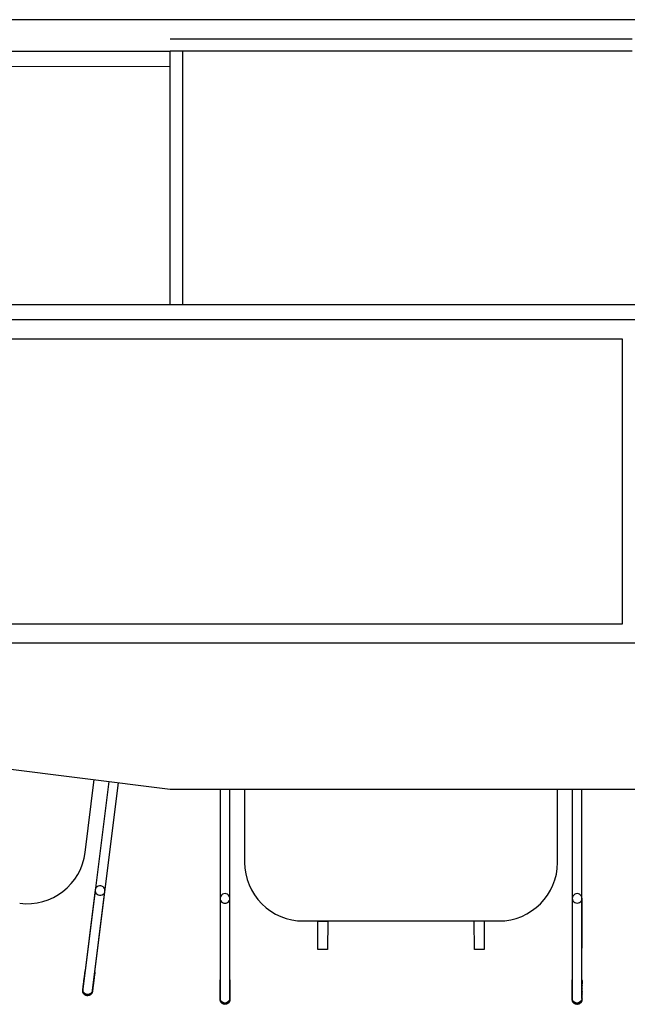
# Model space of a CAD drawing. Extents: x -446640 to 62282, y -90480 to 854597.
# Drawn here: x -199362 to -198573, y 348764 to 350044 of the extents above; entities that cross this region are included whole.
import ezdxf

# ---------------------------------------------------------------- set-up
doc = ezdxf.new("R2010")
doc.units = 0
for name, color, linetype in [('X-2431-GF$0$A-FURGEN-1', 11, 'CONTINUOUS'), ('X-2431-GF$0$A-JNYGEN', 11, 'CONTINUOUS'), ('X-2431-GF$0$A-JNYGEN-2', 11, 'CONTINUOUS'), ('X-XREF', 7, 'CONTINUOUS')]:
    doc.layers.add(name, color=color, linetype=linetype)

# ---------------------------------------------------------------- blocks, each defined once
blk = doc.blocks.new('X-2431-GF')
at = {"layer": 'X-2431-GF$0$A-FURGEN-1'}
for p, q in [((31638.7, 28158.6), (31573.7, 28046.1)), ((31636.5, 28154.8), (31636.8, 28155.3)), ((31636.8, 28155.3), (31637.1, 28155.8)), ((31637.1, 28155.8), (31637.4, 28156.3)), ((31637.4, 28156.3), (31637.7, 28156.8)), ((31637.7, 28156.8), (31637.9, 28157.2)), ((31637.9, 28157.2), (31638.1, 28157.6)), ((31638.1, 28157.6), (31638.4, 28158)), ((31638.2, 28157.4), (31639.5, 28159.7)), ((31638.4, 28158), (31638.5, 28158.3)), ((31638.5, 28158.3), (31638.7, 28158.6)), ((31638.7, 28158.6), (31638.9, 28158.9)), ((31638.8, 28158.7), (31638.7, 28158.6)), ((31638.9, 28159), (31638.8, 28158.7)), ((31639, 28159.2), (31638.9, 28159)), ((31638.9, 28158.9), (31639, 28159.1)), ((31639.2, 28159.4), (31639, 28159.2)), ((31639, 28159.1), (31639.1, 28159.3)), ((31639.1, 28159.3), (31639.2, 28159.5)), ((31639.3, 28159.7), (31639.2, 28159.5)), ((31639.2, 28159.5), (31639.3, 28159.6)), ((31639.2, 28159.5), (31639.2, 28159.4)), ((31639.3, 28159.6), (31639.4, 28159.7)), ((31639.4, 28159.7), (31639.3, 28159.7)), ((31639.4, 28159.8), (31639.5, 28160)), ((31639.4, 28159.7), (31639.4, 28159.8)), ((31639.4, 28159.8), (31639.4, 28159.8)), ((31639.4, 28159.8), (31639.4, 28159.8)), ((31639.4, 28159.8), (31639.4, 28159.7)), ((31639.5, 28159.7), (31641.2, 28160.9)), ((31639.5, 28160), (31639.7, 28160.2)), ((31639.7, 28160.2), (31639.8, 28160.5)), ((31639.8, 28160.5), (31640, 28160.7)), ((31640, 28160.7), (31640.1, 28160.8)), ((31640.1, 28160.8), (31640.3, 28161)), ((31640.3, 28161), (31640.5, 28161.2)), ((31640.5, 28161.2), (31640.7, 28161.4)), ((31640.7, 28161.4), (31640.9, 28161.5)), ((31640.9, 28161.5), (31641.1, 28161.7)), ((31641.1, 28161.7), (31641.3, 28161.9)), ((31641.3, 28161.9), (31641.5, 28162)), ((31641.5, 28162), (31641.7, 28162.1)), ((31641.7, 28162.1), (31641.9, 28162.3)), ((31641.8, 28161.2), (31644.6, 28161.6)), ((31641.9, 28162.3), (31642.2, 28162.4)), ((31642.2, 28162.4), (31642.4, 28162.5)), ((31642.4, 28162.5), (31642.6, 28162.6)), ((31642.6, 28162.6), (31642.9, 28162.7)), ((31642.9, 28162.7), (31643.1, 28162.7)), ((31643.1, 28162.7), (31643.4, 28162.8)), ((31643.4, 28162.8), (31643.6, 28162.9)), ((31643.6, 28162.9), (31643.9, 28162.9)), ((31643.9, 28162.9), (31644.1, 28162.9)), ((31644.1, 28162.9), (31644.4, 28163)), ((31644.4, 28163), (31644.6, 28163)), ((31644.6, 28163), (31644.9, 28163)), ((31644.6, 28161.6), (31647.3, 28160.7)), ((31644.9, 28163), (31645.1, 28163)), ((31645.1, 28163), (31645.4, 28163)), ((31645.4, 28163), (31645.6, 28163)), ((31645.6, 28163), (31645.9, 28162.9)), ((31645.9, 28162.9), (31646.1, 28162.9)), ((31646.1, 28162.9), (31646.4, 28162.8)), ((31646.4, 28162.8), (31646.6, 28162.8)), ((31646.6, 28162.8), (31646.9, 28162.7)), ((31646.9, 28162.7), (31647.1, 28162.6)), ((31647.1, 28162.6), (31647.3, 28162.5)), ((31647.3, 28162.5), (31647.6, 28162.4)), ((31647.3, 28160.7), (31649.4, 28158.8)), ((31647.6, 28162.4), (31647.8, 28162.3)), ((31647.8, 28162.3), (31648, 28162.2)), ((31648, 28162.2), (31648.1, 28162.1)), ((31648.1, 28162.1), (31648.3, 28162)), ((31648.3, 28162), (31648.5, 28161.9)), ((31648.5, 28161.9), (31648.7, 28161.7)), ((31648.7, 28161.7), (31648.9, 28161.6)), ((31648.9, 28161.6), (31649.1, 28161.4)), ((31649.1, 28161.4), (31649.3, 28161.2)), ((31649.3, 28161.2), (31649.5, 28161)), ((31649.4, 28158.8), (31650.4, 28156.3)), ((31649.5, 28161), (31649.7, 28160.9)), ((31649.7, 28160.9), (31649.8, 28160.7)), ((31649.8, 28160.7), (31650, 28160.5)), ((31650, 28160.5), (31650.1, 28160.3)), ((31650.1, 28160.3), (31650.3, 28160.1)), ((31650.3, 28160.1), (31650.4, 28159.8)), ((31650.5, 28155.6), (31650.3, 28153.5)), ((31650.4, 28159.8), (31650.5, 28159.6)), ((31650.5, 28159.6), (31650.6, 28159.4)), ((31650.6, 28159.4), (31650.7, 28159.2)), ((31650.7, 28159.2), (31650.8, 28158.9)), ((31650.8, 28158.9), (31650.9, 28158.7)), ((31650.9, 28158.7), (31651, 28158.4)), ((31651, 28154.9), (31650.9, 28154.7)), ((31651, 28158.4), (31651.1, 28158.2)), ((31651.1, 28155.2), (31651, 28154.9)), ((31651.1, 28158.2), (31651.1, 28157.9)), ((31651.1, 28157.9), (31651.2, 28157.7)), ((31651.2, 28155.7), (31651.1, 28155.4)), ((31651.1, 28155.4), (31651.1, 28155.2)), ((31651.2, 28157.7), (31651.2, 28157.4)), ((31651.2, 28157.4), (31651.2, 28157.2)), ((31651.2, 28157.2), (31651.3, 28156.9)), ((31651.3, 28156.4), (31651.2, 28156.2)), ((31651.2, 28156.2), (31651.2, 28155.9)), ((31651.2, 28155.9), (31651.2, 28155.7)), ((31651.3, 28156.9), (31651.3, 28156.7)), ((31651.3, 28156.7), (31651.3, 28156.4)), ((31584.7, 28039.7), (31649.7, 28152.3)), ((31628.7, 28141.3), (31629.2, 28142.2)), ((31629.2, 28142.2), (31629.7, 28143)), ((31629.7, 28143), (31630.2, 28143.9)), ((31630.2, 28143.9), (31630.7, 28144.7)), ((31630.7, 28144.7), (31631.2, 28145.6)), ((31631.2, 28145.6), (31631.7, 28146.4)), ((31631.7, 28146.4), (31632.1, 28147.2)), ((31632.1, 28147.2), (31632.6, 28148)), ((31632.6, 28148), (31633, 28148.7)), ((31633, 28148.7), (31633.5, 28149.5)), ((31633.5, 28149.5), (31633.9, 28150.2)), ((31633.9, 28150.2), (31634.3, 28151)), ((31634.3, 28151), (31634.7, 28151.7)), ((31634.7, 28151.7), (31635.1, 28152.3)), ((31635.1, 28152.3), (31635.5, 28153)), ((31635.5, 28153), (31635.8, 28153.6)), ((31635.8, 28153.6), (31636.2, 28154.2)), ((31636.2, 28154.2), (31636.5, 28154.8)), ((31644.1, 28142.6), (31643.7, 28141.8)), ((31644.6, 28143.4), (31644.1, 28142.6)), ((31645, 28144.1), (31644.6, 28143.4)), ((31645.4, 28144.8), (31645, 28144.1)), ((31645.8, 28145.5), (31645.4, 28144.8)), ((31646.2, 28146.2), (31645.8, 28145.5)), ((31646.6, 28146.8), (31646.2, 28146.2)), ((31646.9, 28147.4), (31646.6, 28146.8)), ((31647.3, 28148), (31646.9, 28147.4)), ((31647.6, 28148.6), (31647.3, 28148)), ((31647.9, 28149.1), (31647.6, 28148.6)), ((31648.2, 28149.6), (31647.9, 28149.1)), ((31648.5, 28150.1), (31648.2, 28149.6)), ((31648.7, 28150.6), (31648.5, 28150.1)), ((31649, 28151), (31648.7, 28150.6)), ((31650.3, 28153.5), (31648.9, 28151.2)), ((31649.2, 28151.4), (31649, 28151)), ((31649.4, 28151.7), (31649.2, 28151.4)), ((31649.6, 28152.1), (31649.4, 28151.7)), ((31649.8, 28152.3), (31649.6, 28152.1)), ((31649.7, 28152.3), (31649.9, 28152.5)), ((31649.9, 28152.6), (31649.8, 28152.3)), ((31649.9, 28152.5), (31650, 28152.8)), ((31650, 28152.8), (31649.9, 28152.6)), ((31650, 28152.8), (31650.1, 28153)), ((31650.2, 28153), (31650, 28152.8)), ((31650.1, 28153), (31650.2, 28153.1)), ((31650.2, 28153.1), (31650.3, 28153.3)), ((31650.3, 28153.3), (31650.2, 28153.2)), ((31650.2, 28153.2), (31650.2, 28153)), ((31650.3, 28153.3), (31650.4, 28153.4)), ((31650.4, 28153.4), (31650.3, 28153.3)), ((31650.6, 28153.7), (31650.4, 28153.5)), ((31650.4, 28153.5), (31650.4, 28153.5)), ((31650.4, 28153.4), (31650.4, 28153.5)), ((31650.4, 28153.5), (31650.4, 28153.4)), ((31650.4, 28153.4), (31650.4, 28153.4)), ((31650.4, 28153.4), (31650.4, 28153.4)), ((31650.7, 28154), (31650.6, 28153.7)), ((31650.8, 28154.2), (31650.7, 28154)), ((31650.9, 28154.4), (31650.8, 28154.2)), ((31650.9, 28154.7), (31650.9, 28154.4)), ((31626.7, 28137.8), (31502.7, 27923)), ((31513.7, 27916.7), (31637.7, 28131.5)), ((31626.7, 28137.8), (31627.2, 28138.7)), ((31627.2, 28138.7), (31627.7, 28139.6)), ((31627.7, 28139.6), (31628.2, 28140.5)), ((31628.2, 28140.5), (31628.7, 28141.3)), ((31637.8, 28131.7), (31637.7, 28131.5)), ((31638.4, 28132.6), (31637.8, 28131.7)), ((31638.9, 28133.5), (31638.4, 28132.6)), ((31639.4, 28134.3), (31638.9, 28133.5)), ((31639.9, 28135.2), (31639.4, 28134.3)), ((31640.4, 28136.1), (31639.9, 28135.2)), ((31640.9, 28136.9), (31640.4, 28136.1)), ((31641.3, 28137.8), (31640.9, 28136.9)), ((31641.8, 28138.6), (31641.3, 28137.8)), ((31642.3, 28139.4), (31641.8, 28138.6)), ((31642.8, 28140.3), (31642.3, 28139.4)), ((31643.2, 28141.1), (31642.8, 28140.3)), ((31643.7, 28141.8), (31643.2, 28141.1)), ((31698.4, 28008), (31716.9, 28040.2)), ((31716.9, 28040.2), (31728, 28033.8)), ((31728, 28033.8), (31709.5, 28001.6)), ((31901.9, 27890.5), (31681.9, 28017.5)), ((31709.5, 28001.6), (31698.4, 28008)), ((31577.8, 27989.6), (31530.2, 27907.2)), ((31874.4, 27906.4), (31893, 27938.5)), ((31893, 27938.5), (31904.1, 27932.1)), ((31904.1, 27932.1), (31885.5, 27900)), ((32034.7, 27930), (31969.7, 27817.5)), ((32031.4, 27924.4), (32031.8, 27925)), ((32031.8, 27925), (32032.1, 27925.6)), ((32032.1, 27925.6), (32032.4, 27926.2)), ((32032.4, 27926.2), (32032.8, 27926.7)), ((32032.8, 27926.7), (32033.1, 27927.2)), ((32033.1, 27927.2), (32033.3, 27927.7)), ((32033.3, 27927.7), (32033.6, 27928.2)), ((32033.6, 27928.2), (32033.9, 27928.6)), ((32033.9, 27928.6), (32034.1, 27929)), ((32034.1, 27928.8), (32035.5, 27931.1)), ((32034.1, 27929), (32034.3, 27929.4)), ((32034.3, 27929.4), (32034.5, 27929.7)), ((32034.5, 27929.7), (32034.7, 27930)), ((32034.9, 27930.4), (32034.7, 27930.1)), ((32034.7, 27930), (32034.8, 27930.3)), ((32034.7, 27930.1), (32034.7, 27930)), ((32034.8, 27930.3), (32035, 27930.5)), ((32035, 27930.6), (32034.9, 27930.4)), ((32035.1, 27930.8), (32035, 27930.6)), ((32035, 27930.5), (32035.1, 27930.7)), ((32035.1, 27930.7), (32035.2, 27930.9)), ((32035.2, 27930.9), (32035.1, 27930.8)), ((32035.2, 27931), (32035.3, 27931.1)), ((32035.3, 27931.1), (32035.2, 27930.9)), ((32035.2, 27930.9), (32035.2, 27931)), ((32035.3, 27931.1), (32035.3, 27931.2)), ((32035.3, 27931.2), (32035.4, 27931.2)), ((32035.4, 27931.2), (32035.3, 27931.2)), ((32035.3, 27931.2), (32035.3, 27931.1)), ((32035.3, 27931.1), (32035.3, 27931.1)), ((32035.4, 27931.2), (32035.5, 27931.4)), ((32035.5, 27931.1), (32037.8, 27932.6)), ((32035.5, 27931.4), (32035.6, 27931.6)), ((32035.6, 27931.6), (32035.8, 27931.9)), ((32035.8, 27931.9), (32035.9, 27932.1)), ((32035.9, 27932.1), (32036.1, 27932.2)), ((32036.1, 27932.2), (32036.3, 27932.4)), ((32036.3, 27932.4), (32036.4, 27932.6)), ((32036.4, 27932.6), (32036.6, 27932.8)), ((32036.6, 27932.8), (32036.8, 27932.9)), ((32036.8, 27932.9), (32037, 27933.1)), ((32037, 27933.1), (32037.2, 27933.3)), ((32037.2, 27933.3), (32037.4, 27933.4)), ((32037.4, 27933.4), (32037.7, 27933.5)), ((32037.7, 27933.5), (32037.9, 27933.7)), ((32037.8, 27932.6), (32040.5, 27933)), ((32037.9, 27933.7), (32038.1, 27933.8)), ((32038.1, 27933.8), (32038.3, 27933.9)), ((32038.3, 27933.9), (32038.6, 27934)), ((32038.6, 27934), (32038.8, 27934.1)), ((32038.8, 27934.1), (32039.1, 27934.1)), ((32039.1, 27934.1), (32039.3, 27934.2)), ((32039.3, 27934.2), (32039.5, 27934.3)), ((32039.5, 27934.3), (32039.8, 27934.3)), ((32039.8, 27934.3), (32040, 27934.3)), ((32040, 27934.3), (32040.3, 27934.4)), ((32040.3, 27934.4), (32040.6, 27934.4)), ((32040.5, 27933), (32043.2, 27932.1)), ((32040.6, 27934.4), (32040.8, 27934.4)), ((32040.8, 27934.4), (32041.1, 27934.4)), ((32041.1, 27934.4), (32041.3, 27934.4)), ((32041.3, 27934.4), (32041.6, 27934.4)), ((32041.6, 27934.4), (32041.8, 27934.3)), ((32041.8, 27934.3), (32042.1, 27934.3)), ((32042.1, 27934.3), (32042.3, 27934.2)), ((32042.3, 27934.2), (32042.6, 27934.2)), ((32042.6, 27934.2), (32042.8, 27934.1)), ((32042.8, 27934.1), (32043, 27934)), ((32043, 27934), (32043.3, 27933.9)), ((32043.2, 27932.1), (32045.3, 27930.2)), ((32043.3, 27933.9), (32043.5, 27933.8)), ((32043.5, 27933.8), (32043.7, 27933.7)), ((32043.7, 27933.7), (32044, 27933.6)), ((32044, 27933.6), (32044, 27933.5)), ((32044, 27933.5), (32044.2, 27933.4)), ((32044.2, 27933.4), (32044.5, 27933.3)), ((32044.5, 27933.3), (32044.7, 27933.1)), ((32044.7, 27933.1), (32044.9, 27933)), ((32046.2, 27924.9), (32044.8, 27922.6)), ((32044.9, 27933), (32045.1, 27932.8)), ((32045.1, 27932.8), (32045.2, 27932.6)), ((32045.2, 27932.6), (32045.4, 27932.4)), ((32045.3, 27930.2), (32046.4, 27927.7)), ((32045.4, 27932.4), (32045.6, 27932.3)), ((32045.6, 27932.3), (32045.8, 27932.1)), ((32045.8, 27932.1), (32045.9, 27931.9)), ((32045.9, 27931.9), (32046.1, 27931.7)), ((32046.1, 27924.4), (32046, 27924.2)), ((32046.1, 27931.7), (32046.2, 27931.5)), ((32046.2, 27924.6), (32046.1, 27924.4)), ((32046.1, 27924.4), (32046.2, 27924.5)), ((32046.2, 27931.5), (32046.3, 27931.2)), ((32046.4, 27927), (32046.2, 27924.9)), ((32046.2, 27924.7), (32046.3, 27924.8)), ((32046.2, 27924.5), (32046.2, 27924.7)), ((32046.3, 27924.7), (32046.2, 27924.6)), ((32046.3, 27931.2), (32046.5, 27931)), ((32046.3, 27924.8), (32046.4, 27924.9)), ((32046.4, 27924.9), (32046.3, 27924.8)), ((32046.3, 27924.8), (32046.3, 27924.8)), ((32046.3, 27924.8), (32046.3, 27924.8)), ((32046.3, 27924.8), (32046.3, 27924.7)), ((32046.5, 27925.1), (32046.4, 27924.9)), ((32046.4, 27924.9), (32046.4, 27924.9)), ((32046.5, 27931), (32046.6, 27930.8)), ((32046.6, 27925.4), (32046.5, 27925.1)), ((32046.6, 27930.8), (32046.7, 27930.6)), ((32046.7, 27925.6), (32046.6, 27925.4)), ((32046.7, 27930.6), (32046.8, 27930.3)), ((32046.8, 27925.8), (32046.7, 27925.6)), ((32046.8, 27930.3), (32046.9, 27930.1)), ((32046.9, 27926.1), (32046.8, 27925.8)), ((32046.9, 27930.1), (32046.9, 27929.8)), ((32046.9, 27929.8), (32047, 27929.6)), ((32047, 27926.3), (32046.9, 27926.1)), ((32047, 27929.6), (32047.1, 27929.3)), ((32047.1, 27926.8), (32047, 27926.6)), ((32047, 27926.6), (32047, 27926.3)), ((32047.1, 27929.3), (32047.1, 27929.1)), ((32047.1, 27929.1), (32047.2, 27928.8)), ((32047.2, 27927.3), (32047.1, 27927.1)), ((32047.1, 27927.1), (32047.1, 27926.8)), ((32047.2, 27928.8), (32047.2, 27928.6)), ((32047.2, 27928.6), (32047.2, 27928.3)), ((32047.2, 27928.3), (32047.2, 27928.1)), ((32047.2, 27928.1), (32047.2, 27927.8)), ((32047.2, 27927.8), (32047.2, 27927.6)), ((32047.2, 27927.6), (32047.2, 27927.3)), ((31980.7, 27811.1), (32045.7, 27923.7)), ((32023.7, 27911), (32024.2, 27911.9)), ((32024.2, 27911.9), (32024.7, 27912.7)), ((32024.7, 27912.7), (32025.2, 27913.6)), ((32025.2, 27913.6), (32025.7, 27914.4)), ((32025.7, 27914.4), (32026.2, 27915.3)), ((32026.2, 27915.3), (32026.7, 27916.1)), ((32026.7, 27916.1), (32027.1, 27917)), ((32027.1, 27917), (32027.6, 27917.8)), ((32027.6, 27917.8), (32028.1, 27918.6)), ((32028.1, 27918.6), (32028.5, 27919.4)), ((32028.5, 27919.4), (32029, 27920.1)), ((32029, 27920.1), (32029.4, 27920.9)), ((32029.4, 27920.9), (32029.8, 27921.6)), ((32029.8, 27921.6), (32030.2, 27922.4)), ((32030.2, 27922.4), (32030.6, 27923.1)), ((32030.6, 27923.1), (32031, 27923.7)), ((32031, 27923.7), (32031.4, 27924.4)), ((32038.7, 27911.7), (32038.3, 27910.8)), ((32039.2, 27912.5), (32038.7, 27911.7)), ((32039.6, 27913.2), (32039.2, 27912.5)), ((32040.1, 27914), (32039.6, 27913.2)), ((32040.5, 27914.8), (32040.1, 27914)), ((32040.9, 27915.5), (32040.5, 27914.8)), ((32041.3, 27916.2), (32040.9, 27915.5)), ((32041.7, 27916.9), (32041.3, 27916.2)), ((32042.1, 27917.6), (32041.7, 27916.9)), ((32042.5, 27918.2), (32042.1, 27917.6)), ((32042.9, 27918.8), (32042.5, 27918.2)), ((32043.2, 27919.4), (32042.9, 27918.8)), ((32043.5, 27920), (32043.2, 27919.4)), ((32043.8, 27920.5), (32043.5, 27920)), ((32044.1, 27921), (32043.8, 27920.5)), ((32044.4, 27921.5), (32044.1, 27921)), ((32044.7, 27922), (32044.4, 27921.5)), ((32044.9, 27922.4), (32044.7, 27922)), ((32045.1, 27922.8), (32044.9, 27922.4)), ((32045.4, 27923.1), (32045.1, 27922.8)), ((32045.5, 27923.5), (32045.4, 27923.1)), ((32045.7, 27923.7), (32045.5, 27923.5)), ((32045.9, 27924), (32045.7, 27923.7)), ((32045.7, 27923.7), (32045.8, 27923.9)), ((32045.8, 27923.9), (32046, 27924.2)), ((32046, 27924.2), (32045.9, 27924)), ((32046, 27924.2), (32046.1, 27924.4)), ((31885.5, 27900), (31874.4, 27906.4)), ((32022.7, 27909.2), (31898.6, 27694.4)), ((31909.6, 27688.1), (32033.7, 27902.9)), ((32022.7, 27909.2), (32023.2, 27910.1)), ((32023.2, 27910.1), (32023.7, 27911)), ((32033.8, 27903.1), (32033.7, 27902.9)), ((32034.3, 27904), (32033.8, 27903.1)), ((32034.8, 27904.9), (32034.3, 27904)), ((32035.3, 27905.7), (32034.8, 27904.9)), ((32035.8, 27906.6), (32035.3, 27905.7)), ((32036.3, 27907.5), (32035.8, 27906.6)), ((32036.8, 27908.3), (32036.3, 27907.5)), ((32037.3, 27909.2), (32036.8, 27908.3)), ((32037.8, 27910), (32037.3, 27909.2)), ((32038.3, 27910.8), (32037.8, 27910)), ((32187.1, 27834.8), (32187.3, 27834.9)), ((32187.3, 27834.9), (32187.5, 27835)), ((32187.5, 27835), (32187.8, 27835.1)), ((32187.8, 27835.1), (32188, 27835.2)), ((32188, 27835.2), (32188.3, 27835.2)), ((32188.3, 27835.2), (32188.5, 27835.3)), ((32188.5, 27835.3), (32188.8, 27835.3)), ((32188.8, 27835.3), (32189, 27835.4)), ((32189, 27835.4), (32189.3, 27835.4)), ((32189.3, 27835.4), (32189.5, 27835.4)), ((32189.5, 27835.4), (32189.8, 27835.4)), ((32189.8, 27835.4), (32190, 27835.4)), ((32190, 27835.4), (32190.3, 27835.4)), ((32190.3, 27835.4), (32190.5, 27835.4)), ((32190.5, 27835.4), (32190.8, 27835.3)), ((32190.8, 27835.3), (32191, 27835.3)), ((32191, 27835.3), (32191.3, 27835.2)), ((32191.3, 27835.2), (32191.5, 27835.2)), ((32191.5, 27835.2), (32191.8, 27835.1)), ((32191.8, 27835.1), (32192, 27835)), ((32192, 27835), (32192.2, 27834.9)), ((32192.2, 27834.9), (32192.5, 27834.8)), ((32183.9, 27831.8), (32105.5, 27728.2)), ((32115.6, 27720.5), (32194, 27824.1)), ((32176.5, 27822), (32177, 27822.7)), ((32177, 27822.7), (32177.5, 27823.4)), ((32177.5, 27823.4), (32178.1, 27824.1)), ((32178.1, 27824.1), (32178.6, 27824.7)), ((32178.6, 27824.7), (32179, 27825.4)), ((32179, 27825.4), (32179.5, 27826)), ((32179.5, 27826), (32180, 27826.6)), ((32180, 27826.6), (32180.4, 27827.2)), ((32180.4, 27827.2), (32180.8, 27827.7)), ((32180.8, 27827.7), (32181.2, 27828.2)), ((32181.2, 27828.2), (32181.6, 27828.7)), ((32181.6, 27828.7), (32182, 27829.2)), ((32182, 27829.2), (32182.3, 27829.7)), ((32182.3, 27829.7), (32182.6, 27830.1)), ((32182.6, 27830.1), (32182.9, 27830.5)), ((32182.9, 27830.5), (32183.2, 27830.9)), ((32183.2, 27830.6), (32184.8, 27832.8)), ((32183.2, 27830.9), (32183.5, 27831.2)), ((32183.5, 27831.2), (32183.7, 27831.5)), ((32183.7, 27831.5), (32183.9, 27831.8)), ((32183.9, 27831.8), (32184.1, 27832)), ((32184, 27831.9), (32183.9, 27831.8)), ((32184.1, 27832.1), (32184, 27831.9)), ((32184.1, 27832), (32184.3, 27832.3)), ((32184.3, 27832.3), (32184.1, 27832.1)), ((32184.4, 27832.5), (32184.3, 27832.3)), ((32184.3, 27832.3), (32184.4, 27832.4)), ((32184.4, 27832.4), (32184.5, 27832.6)), ((32184.5, 27832.6), (32184.4, 27832.5)), ((32184.5, 27832.6), (32184.6, 27832.7)), ((32184.6, 27832.7), (32184.5, 27832.6)), ((32184.6, 27832.7), (32184.7, 27832.8)), ((32184.7, 27832.8), (32184.6, 27832.7)), ((32184.7, 27832.9), (32184.9, 27833.1)), ((32184.7, 27832.8), (32184.7, 27832.9)), ((32184.7, 27832.9), (32184.7, 27832.9)), ((32184.7, 27832.9), (32184.7, 27832.9)), ((32184.7, 27832.9), (32184.7, 27832.8)), ((32184.8, 27832.8), (32186.6, 27833.8)), ((32184.9, 27833.1), (32185.1, 27833.3)), ((32185.1, 27833.3), (32185.2, 27833.5)), ((32185.2, 27833.5), (32185.4, 27833.6)), ((32185.4, 27833.6), (32185.6, 27833.8)), ((32185.6, 27833.8), (32185.8, 27834)), ((32185.8, 27834), (32186, 27834.1)), ((32186, 27834.1), (32186.2, 27834.3)), ((32186.2, 27834.3), (32186.4, 27834.4)), ((32186.4, 27834.4), (32186.6, 27834.6)), ((32186.6, 27834.6), (32186.8, 27834.7)), ((32186.8, 27834.7), (32187.1, 27834.8)), ((32187.3, 27834), (32190.1, 27834)), ((32190.1, 27834), (32192.7, 27832.8)), ((32192.5, 27822.1), (32192.2, 27821.7)), ((32192.5, 27834.8), (32192.7, 27834.7)), ((32192.8, 27822.5), (32192.5, 27822.1)), ((32192.7, 27834.7), (32192.9, 27834.6)), ((32192.7, 27832.8), (32194.5, 27830.7)), ((32193.1, 27822.9), (32192.8, 27822.5)), ((32192.9, 27834.6), (32193.2, 27834.4)), ((32194.7, 27825.3), (32193.1, 27823.1)), ((32193.4, 27823.3), (32193.1, 27822.9)), ((32193.2, 27834.4), (32193.4, 27834.3)), ((32193.4, 27834.3), (32193.6, 27834.2)), ((32193.6, 27823.6), (32193.4, 27823.3)), ((32193.6, 27834.2), (32193.6, 27834.1)), ((32193.6, 27834.1), (32193.8, 27834)), ((32193.9, 27823.9), (32193.6, 27823.6)), ((32193.8, 27834), (32194, 27833.8)), ((32194.1, 27824.2), (32193.9, 27823.9)), ((32194, 27833.8), (32194.2, 27833.6)), ((32194, 27824.1), (32194.2, 27824.4)), ((32194.3, 27824.4), (32194.1, 27824.2)), ((32194.2, 27833.6), (32194.4, 27833.4)), ((32194.2, 27824.4), (32194.4, 27824.6)), ((32194.4, 27824.6), (32194.3, 27824.4)), ((32194.4, 27833.4), (32194.6, 27833.3)), ((32194.4, 27824.6), (32194.5, 27824.8)), ((32194.6, 27824.8), (32194.4, 27824.6)), ((32194.5, 27830.7), (32195.2, 27828)), ((32194.5, 27824.8), (32194.6, 27824.9)), ((32194.6, 27833.3), (32194.7, 27833.1)), ((32194.6, 27824.9), (32194.7, 27825)), ((32194.7, 27825), (32194.6, 27824.8)), ((32194.7, 27833.1), (32194.9, 27832.9)), ((32195.2, 27827.3), (32194.7, 27825.3)), ((32194.8, 27825.2), (32194.7, 27825.1)), ((32194.7, 27825), (32194.8, 27825.1)), ((32194.7, 27825.1), (32194.7, 27825)), ((32194.8, 27825.1), (32194.8, 27825.2)), ((32194.8, 27825.2), (32194.9, 27825.2)), ((32194.9, 27825.2), (32194.8, 27825.2)), ((32194.8, 27825.2), (32194.8, 27825.2)), ((32194.9, 27832.9), (32195, 27832.7)), ((32195, 27825.5), (32194.9, 27825.3)), ((32194.9, 27825.3), (32194.9, 27825.2)), ((32195, 27832.7), (32195.2, 27832.4)), ((32195.2, 27825.7), (32195, 27825.5)), ((32195.2, 27832.4), (32195.3, 27832.2)), ((32195.3, 27825.9), (32195.2, 27825.7)), ((32195.3, 27832.2), (32195.4, 27832)), ((32195.4, 27826.1), (32195.3, 27825.9)), ((32195.4, 27832), (32195.5, 27831.8)), ((32195.5, 27826.4), (32195.4, 27826.1)), ((32195.5, 27831.8), (32195.6, 27831.5)), ((32195.6, 27826.6), (32195.5, 27826.4)), ((32195.6, 27831.5), (32195.7, 27831.3)), ((32195.7, 27826.8), (32195.6, 27826.6)), ((32195.7, 27831.3), (32195.8, 27831.1)), ((32195.8, 27827.1), (32195.7, 27826.8)), ((32195.8, 27831.1), (32195.9, 27830.8)), ((32195.9, 27827.3), (32195.8, 27827.1)), ((32195.9, 27830.8), (32196, 27830.6)), ((32196, 27827.6), (32195.9, 27827.3)), ((32196, 27830.6), (32196, 27830.3)), ((32196, 27830.3), (32196.1, 27830.1)), ((32196.1, 27828.1), (32196, 27827.8)), ((32196, 27827.8), (32196, 27827.6)), ((32196.1, 27830.1), (32196.1, 27829.8)), ((32196.1, 27829.8), (32196.1, 27829.6)), ((32196.1, 27829.6), (32196.1, 27829.3)), ((32196.1, 27829.3), (32196.1, 27829.1)), ((32196.1, 27829.1), (32196.1, 27828.8)), ((32196.1, 27828.8), (32196.1, 27828.6)), ((32196.1, 27828.6), (32196.1, 27828.3)), ((32196.1, 27828.3), (32196.1, 27828.1)), ((32169.4, 27812.6), (32019.7, 27614.9)), ((32169.4, 27812.6), (32170, 27813.4)), ((32170, 27813.4), (32170.6, 27814.3)), ((32170.6, 27814.3), (32171.2, 27815.1)), ((32171.2, 27815.1), (32171.8, 27815.9)), ((32171.8, 27815.9), (32172.4, 27816.7)), ((32172.4, 27816.7), (32173, 27817.4)), ((32173, 27817.4), (32173.6, 27818.2)), ((32173.6, 27818.2), (32174.2, 27819)), ((32174.2, 27819), (32174.8, 27819.8)), ((32174.8, 27819.8), (32175.4, 27820.5)), ((32175.4, 27820.5), (32175.9, 27821.3)), ((32175.9, 27821.3), (32176.5, 27822)), ((32183.3, 27810), (32182.7, 27809.2)), ((32183.9, 27810.8), (32183.3, 27810)), ((32184.5, 27811.5), (32183.9, 27810.8)), ((32185.1, 27812.3), (32184.5, 27811.5)), ((32185.6, 27813.1), (32185.1, 27812.3)), ((32186.2, 27813.8), (32185.6, 27813.1)), ((32186.8, 27814.5), (32186.2, 27813.8)), ((32187.3, 27815.2), (32186.8, 27814.5)), ((32187.8, 27815.9), (32187.3, 27815.2)), ((32188.3, 27816.6), (32187.8, 27815.9)), ((32188.8, 27817.2), (32188.3, 27816.6)), ((32189.3, 27817.9), (32188.8, 27817.2)), ((32189.8, 27818.5), (32189.3, 27817.9)), ((32190.2, 27819.1), (32189.8, 27818.5)), ((32190.6, 27819.6), (32190.2, 27819.1)), ((32191.1, 27820.2), (32190.6, 27819.6)), ((32191.4, 27820.7), (32191.1, 27820.2)), ((32191.8, 27821.2), (32191.4, 27820.7)), ((32192.2, 27821.7), (32191.8, 27821.2)), ((32029.8, 27607.2), (32179.5, 27805)), ((32179.7, 27805.2), (32179.5, 27805)), ((32180.3, 27806), (32179.7, 27805.2)), ((32180.9, 27806.8), (32180.3, 27806)), ((32181.5, 27807.6), (32180.9, 27806.8)), ((32182.1, 27808.4), (32181.5, 27807.6)), ((32182.7, 27809.2), (32182.1, 27808.4)), ((31882.2, 27704), (31929.8, 27786.4)), ((32102.5, 27671.7), (32045, 27595.7))]:
    blk.add_line(p, q, dxfattribs=at)
for centre, start, end in [((31643.8, 27951.5), 60, 150), ((31863.8, 27824.5), 330, 60), ((32163.3, 27625.7), 52.875, 142.875)]:
    blk.add_arc(centre, 76.2, start, end, dxfattribs=at)
for centre, major_axis, start_param, end_param in [((31579.2, 28042.9), (-5.5, 3.18), 4.712389, 7.853982), ((31579.2, 28042.9), (5.5, -3.18), 4.712389, 7.853982), ((31975.2, 27814.3), (-5.5, 3.18), 4.712389, 7.853982), ((31975.2, 27814.3), (-5.5, 3.18), 1.570796, 4.712389), ((32110.5, 27724.3), (-5.06, 3.83), 4.712389, 7.853982), ((32110.5, 27724.3), (5.06, -3.83), 4.712389, 7.853982)]:
    blk.add_ellipse(centre, major_axis=major_axis, ratio=0.975133, start_param=start_param, end_param=end_param, dxfattribs=at)
for points, knots in [([(31638.3, 28157.8), (31638.4, 28158), (31638.7, 28158.6), (31639.2, 28159.5), (31640.1, 28160.3), (31640.7, 28160.7), (31641, 28160.8)], [-0.5486111, -0.5486111, -0.5486111, -0.5486111, -0.5138889, -0.4444444, -0.3888889, -0.3333333, -0.3333333, -0.3333333, -0.3333333]), ([(31641.7, 28161.2), (31641.8, 28161.2), (31642.2, 28161.4), (31642.7, 28161.5), (31643, 28161.5)], [-0.29145825, -0.29145825, -0.29145825, -0.29145825, -0.27777778, -0.22222222, -0.22222222, -0.22222222, -0.22222222]), ([(31650.5, 28155.4), (31650.5, 28155.3), (31650.5, 28154.7), (31650.4, 28154), (31650.1, 28153.1), (31649.8, 28152.3), (31649.4, 28151.7), (31649.1, 28151.4)], [-0.6666667, -0.6666667, -0.6666667, -0.6666667, -0.6527778, -0.5833333, -0.5486111, -0.5138889, -0.4444444, -0.4444444, -0.4444444, -0.4444444]), ([(31650.1, 28157.5), (31650.2, 28157.1), (31650.4, 28156.7), (31650.4, 28156.2), (31650.4, 28156.2)], [-0.77777778, -0.77777778, -0.77777778, -0.77777778, -0.72222222, -0.70861926, -0.70861926, -0.70861926, -0.70861926]), ([(32034.3, 27929.2), (32034.3, 27929.4), (32034.6, 27930), (32035, 27930.6), (32035.3, 27930.9)], [-0.5486111, -0.5486111, -0.5486111, -0.5486111, -0.5138889, -0.4444444, -0.4444444, -0.4444444, -0.4444444]), ([(32037.7, 27932.6), (32037.8, 27932.6), (32038.2, 27932.8), (32038.6, 27932.9), (32039, 27932.9)], [-0.29145825, -0.29145825, -0.29145825, -0.29145825, -0.27777778, -0.22222222, -0.22222222, -0.22222222, -0.22222222]), ([(32046.5, 27926.8), (32046.5, 27926.7), (32046.5, 27926.1), (32046.3, 27925.4), (32046.1, 27924.5), (32045.7, 27923.7), (32045.3, 27923.1), (32045.1, 27922.8)], [-0.6666667, -0.6666667, -0.6666667, -0.6666667, -0.6527778, -0.5833333, -0.5486111, -0.5138889, -0.4444444, -0.4444444, -0.4444444, -0.4444444]), ([(32046, 27928.9), (32046.2, 27928.5), (32046.3, 27928.1), (32046.4, 27927.6), (32046.4, 27927.6)], [-0.77777778, -0.77777778, -0.77777778, -0.77777778, -0.72222222, -0.70861926, -0.70861926, -0.70861926, -0.70861926]), ([(32183.4, 27831), (32183.5, 27831.2), (32183.9, 27831.8), (32184.5, 27832.5), (32185.5, 27833.3), (32186.1, 27833.6), (32186.4, 27833.7)], [-0.5486111, -0.5486111, -0.5486111, -0.5486111, -0.5138889, -0.4444444, -0.3888889, -0.3333333, -0.3333333, -0.3333333, -0.3333333]), ([(32187.2, 27834), (32187.3, 27834), (32187.7, 27834.1), (32188.2, 27834.1), (32188.5, 27834.2)], [-0.29145825, -0.29145825, -0.29145825, -0.29145825, -0.27777778, -0.22222222, -0.22222222, -0.22222222, -0.22222222]), ([(32195.2, 27827.1), (32195.2, 27827), (32195.1, 27826.5), (32194.9, 27825.7), (32194.5, 27824.9), (32194.1, 27824.1), (32193.6, 27823.6), (32193.3, 27823.3)], [-0.6666667, -0.6666667, -0.6666667, -0.6666667, -0.6527778, -0.5833333, -0.5486111, -0.5138889, -0.4444444, -0.4444444, -0.4444444, -0.4444444]), ([(32195, 27829.2), (32195.1, 27828.9), (32195.2, 27828.4), (32195.2, 27828), (32195.2, 27827.9)], [-0.77777778, -0.77777778, -0.77777778, -0.77777778, -0.72222222, -0.70861926, -0.70861926, -0.70861926, -0.70861926])]:
    blk.add_open_spline(points, degree=3, knots=knots, dxfattribs=at)
for points in [[(31645.2, 28161.5), (31645.9, 28161.4), (31646.6, 28161.1), (31647.3, 28160.7)], [(31647.3, 28160.7), (31647.9, 28160.4), (31648.5, 28159.9), (31649, 28159.3)], [(32036, 27931.6), (32036.3, 27931.9), (32036.6, 27932.1), (32036.9, 27932.2)], [(32041.2, 27932.9), (32041.9, 27932.8), (32042.6, 27932.5), (32043.2, 27932.1)], [(32043.2, 27932.1), (32043.9, 27931.8), (32044.5, 27931.3), (32044.9, 27930.7)], [(32190.7, 27833.9), (32191.4, 27833.6), (32192, 27833.3), (32192.7, 27832.8)], [(32192.7, 27832.8), (32193.3, 27832.4), (32193.8, 27831.8), (32194.2, 27831.2)]]:
    blk.add_open_spline(points, degree=3, dxfattribs=at)
at = {"layer": 'X-2431-GF$0$A-JNYGEN'}
for p, q in [((31966, 27655.6), (30926.8, 28255.6)), ((32922.2, 26931.7), (31966, 27655.6)), ((30162.2, 27542.3), (31730.1, 26637))]:
    blk.add_line(p, q, dxfattribs=at)
at = {"layer": 'X-2431-GF$0$A-JNYGEN-2'}
for p, q in [((32884.2, 26906), (29809.8, 28681)), ((29608.5, 28312.3), (32682.9, 26537.3)), ((32672.9, 26520), (29598.5, 28295)), ((31349.7, 27763.1), (31164.7, 27442.7)), ((32850.1, 26896.9), (31349.7, 27763.1)), ((31164.7, 27442.7), (32665.1, 26576.4)), ((30966.9, 27125), (31486.5, 26825)), ((31478.5, 26811.2), (30958.9, 27111.2)), ((31472.6, 26833), (31637.1, 27118)), ((31651, 27110), (31486.5, 26825)), ((31496.5, 26842.4), (31766.7, 26686.3)), ((31760.1, 26667), (31486.5, 26825))]:
    blk.add_line(p, q, dxfattribs=at)

msp = doc.modelspace()

# ---------------------------------------------------------------- block references
at = {"layer": 'X-XREF', "rotation": 209.9999999999999}
msp.add_blockref('X-2431-GF', (-185311.2, 388977.1), dxfattribs=at)

doc.saveas('drawing.dxf')
